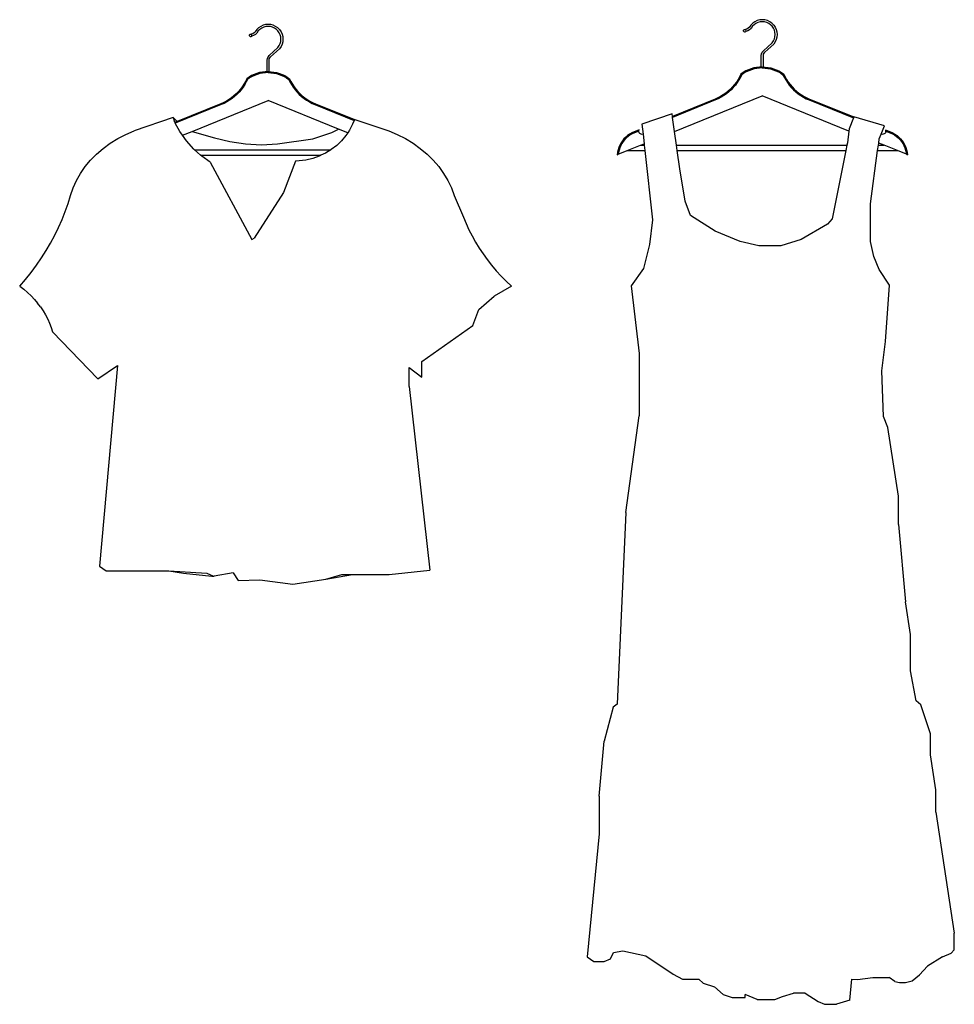
# Model space of a CAD drawing. Units: inches. Extents: x 86 to 336, y 57 to 185.
# Drawn here: x 195 to 244, y 133 to 185 of the extents above; entities that cross this region are included whole.
import ezdxf

# ---------------------------------------------------------------- set-up
doc = ezdxf.new("R2010")
doc.units = ezdxf.units.IN
doc.header["$MEASUREMENT"] = 0
doc.layers.add('Edges', color=7, linetype='Continuous')

# ---------------------------------------------------------------- blocks, each defined once
blk = doc.blocks.new('hanging clothes fr0203054')
at = {"layer": 'Edges'}
for p, q in [((166.625, 114.074), (166.513, 113.995)), ((166.75, 114.132), (166.625, 114.074)), ((166.787, 114.031), (166.679, 113.981)), ((166.883, 114.168), (166.75, 114.132)), ((166.901, 114.062), (166.787, 114.031)), ((167.02, 114.18), (166.883, 114.168)), ((167.02, 114.072), (166.901, 114.062)), ((167.157, 114.168), (167.02, 114.18)), ((167.138, 114.062), (167.02, 114.072)), ((167.252, 114.031), (167.138, 114.062)), ((167.289, 114.132), (167.157, 114.168)), ((167.36, 113.981), (167.252, 114.031)), ((167.414, 114.074), (167.289, 114.132)), ((167.527, 113.995), (167.414, 114.074)), ((192.583, 114.033), (192.522, 113.973)), ((192.662, 114.145), (192.583, 114.033)), ((192.759, 114.242), (192.662, 114.145)), ((192.745, 114.076), (192.666, 113.963)), ((192.829, 114.16), (192.745, 114.076)), ((192.872, 114.321), (192.759, 114.242)), ((192.926, 114.228), (192.829, 114.16)), ((192.996, 114.379), (192.872, 114.321)), ((193.033, 114.278), (192.926, 114.228)), ((193.129, 114.415), (192.996, 114.379)), ((193.148, 114.309), (193.033, 114.278)), ((193.266, 114.427), (193.129, 114.415)), ((193.266, 114.319), (193.148, 114.309)), ((193.403, 114.415), (193.266, 114.427)), ((193.384, 114.309), (193.266, 114.319)), ((193.499, 114.278), (193.384, 114.309)), ((193.536, 114.379), (193.403, 114.415)), ((193.607, 114.228), (193.499, 114.278)), ((193.66, 114.321), (193.536, 114.379)), ((193.704, 114.16), (193.607, 114.228)), ((193.773, 114.242), (193.66, 114.321)), ((193.788, 114.076), (193.704, 114.16)), ((193.773, 114.242), (193.87, 114.145)), ((193.856, 113.979), (193.788, 114.076)), ((193.87, 114.145), (193.949, 114.033)), ((193.949, 114.033), (194.007, 113.908)), ((166.022, 113.615), (166.04, 113.647)), ((166.022, 113.577), (166.022, 113.615)), ((166.022, 113.577), (166.041, 113.545)), ((166.04, 113.647), (166.072, 113.666)), ((166.041, 113.545), (166.073, 113.527)), ((166.072, 113.666), (166.109, 113.666)), ((166.073, 113.527), (166.11, 113.527)), ((166.109, 113.666), (166.119, 113.66)), ((166.11, 113.527), (166.142, 113.546)), ((166.202, 113.683), (166.119, 113.66)), ((166.119, 113.66), (166.148, 113.556)), ((166.142, 113.546), (166.148, 113.556)), ((166.244, 113.583), (166.148, 113.556)), ((166.276, 113.725), (166.202, 113.683)), ((166.341, 113.639), (166.244, 113.583)), ((166.337, 113.785), (166.276, 113.725)), ((166.415, 113.898), (166.337, 113.785)), ((166.419, 113.716), (166.341, 113.639)), ((166.513, 113.995), (166.415, 113.898)), ((166.498, 113.829), (166.419, 113.716)), ((166.582, 113.913), (166.498, 113.829)), ((166.679, 113.981), (166.582, 113.913)), ((167.457, 113.913), (167.36, 113.981)), ((167.541, 113.829), (167.457, 113.913)), ((167.527, 113.995), (167.624, 113.898)), ((167.609, 113.732), (167.541, 113.829)), ((167.659, 113.624), (167.609, 113.732)), ((167.624, 113.898), (167.703, 113.785)), ((167.69, 113.509), (167.659, 113.624)), ((167.7, 113.391), (167.69, 113.509)), ((167.703, 113.785), (167.761, 113.661)), ((167.761, 113.661), (167.796, 113.528)), ((167.796, 113.528), (167.808, 113.391)), ((192.268, 113.862), (192.287, 113.894)), ((192.268, 113.824), (192.268, 113.862)), ((192.268, 113.824), (192.287, 113.792)), ((192.287, 113.894), (192.319, 113.913)), ((192.287, 113.792), (192.32, 113.774)), ((192.319, 113.913), (192.356, 113.913)), ((192.32, 113.774), (192.357, 113.774)), ((192.356, 113.913), (192.366, 113.907)), ((192.357, 113.774), (192.389, 113.793)), ((192.448, 113.93), (192.366, 113.907)), ((192.366, 113.907), (192.394, 113.803)), ((192.389, 113.793), (192.394, 113.803)), ((192.49, 113.83), (192.394, 113.803)), ((192.522, 113.973), (192.448, 113.93)), ((192.588, 113.886), (192.49, 113.83)), ((192.666, 113.963), (192.588, 113.886)), ((193.906, 113.871), (193.856, 113.979)), ((193.937, 113.756), (193.906, 113.871)), ((193.906, 113.405), (193.937, 113.52)), ((193.947, 113.638), (193.937, 113.756)), ((193.937, 113.52), (193.947, 113.638)), ((194.007, 113.908), (194.043, 113.775)), ((194.043, 113.501), (194.007, 113.368)), ((194.043, 113.775), (194.055, 113.638)), ((194.055, 113.638), (194.043, 113.501)), ((167.075, 112.532), (167.543, 112.956)), ((167.543, 112.956), (167.609, 113.051)), ((167.609, 113.051), (167.659, 113.158)), ((167.703, 112.997), (167.624, 112.884)), ((167.659, 113.158), (167.69, 113.273)), ((167.69, 113.273), (167.7, 113.391)), ((167.761, 113.121), (167.703, 112.997)), ((167.796, 113.254), (167.761, 113.121)), ((167.808, 113.391), (167.796, 113.254)), ((193.322, 112.779), (193.789, 113.203)), ((193.4, 112.705), (193.87, 113.131)), ((193.789, 113.203), (193.856, 113.298)), ((193.856, 113.298), (193.906, 113.405)), ((193.949, 113.244), (193.87, 113.131)), ((194.007, 113.368), (193.949, 113.244)), ((166.978, 112.374), (167.018, 112.463)), ((167.018, 112.463), (167.075, 112.532)), ((167.11, 112.406), (167.153, 112.458)), ((167.153, 112.458), (167.624, 112.884)), ((193.212, 112.532), (193.225, 112.621)), ((193.212, 111.915), (193.212, 112.532)), ((193.225, 112.621), (193.264, 112.71)), ((193.264, 112.71), (193.322, 112.779)), ((193.32, 112.525), (193.329, 112.591)), ((193.32, 111.915), (193.32, 112.525)), ((193.329, 112.591), (193.357, 112.653)), ((193.357, 112.653), (193.4, 112.705)), ((166.966, 112.285), (166.978, 112.374)), ((166.966, 111.668), (166.966, 112.285)), ((167.073, 112.278), (167.083, 112.344)), ((167.073, 111.668), (167.073, 112.278)), ((167.083, 112.344), (167.11, 112.406)), ((193.114, 111.911), (192.963, 111.893)), ((193.212, 111.915), (193.114, 111.911)), ((193.212, 111.915), (193.22, 111.914)), ((193.22, 111.914), (193.239, 111.914)), ((193.239, 111.914), (193.266, 111.915)), ((193.266, 111.915), (193.293, 111.914)), ((193.293, 111.914), (193.313, 111.914)), ((193.313, 111.914), (193.32, 111.915)), ((193.32, 111.915), (193.418, 111.911)), ((193.418, 111.911), (193.569, 111.893)), ((166.141, 111.455), (166.009, 111.38)), ((166.156, 111.427), (166.026, 111.353)), ((166.166, 111.408), (166.038, 111.334)), ((166.279, 111.52), (166.141, 111.455)), ((166.291, 111.491), (166.156, 111.427)), ((166.3, 111.471), (166.166, 111.408)), ((166.421, 111.574), (166.279, 111.52)), ((166.431, 111.544), (166.291, 111.491)), ((166.438, 111.523), (166.3, 111.471)), ((166.567, 111.616), (166.421, 111.574)), ((166.575, 111.585), (166.431, 111.544)), ((166.58, 111.564), (166.438, 111.523)), ((166.717, 111.646), (166.567, 111.616)), ((166.722, 111.615), (166.575, 111.585)), ((166.725, 111.593), (166.58, 111.564)), ((166.868, 111.664), (166.717, 111.646)), ((166.87, 111.633), (166.722, 111.615)), ((166.872, 111.611), (166.725, 111.593)), ((166.966, 111.668), (166.868, 111.664)), ((167.02, 111.639), (166.87, 111.633)), ((167.02, 111.617), (166.872, 111.611)), ((166.966, 111.668), (166.973, 111.667)), ((166.973, 111.667), (166.993, 111.667)), ((166.993, 111.667), (167.02, 111.668)), ((167.02, 111.668), (167.046, 111.667)), ((167.02, 111.639), (167.169, 111.633)), ((167.02, 111.617), (167.167, 111.611)), ((167.046, 111.667), (167.066, 111.667)), ((167.066, 111.667), (167.073, 111.668)), ((167.073, 111.668), (167.172, 111.664)), ((167.167, 111.611), (167.314, 111.593)), ((167.169, 111.633), (167.318, 111.615)), ((167.172, 111.664), (167.323, 111.646)), ((167.314, 111.593), (167.459, 111.564)), ((167.318, 111.615), (167.464, 111.585)), ((167.323, 111.646), (167.472, 111.616)), ((167.459, 111.564), (167.601, 111.523)), ((167.464, 111.585), (167.608, 111.544)), ((167.472, 111.616), (167.618, 111.574)), ((167.601, 111.523), (167.739, 111.471)), ((167.608, 111.544), (167.748, 111.491)), ((167.618, 111.574), (167.76, 111.52)), ((167.739, 111.471), (167.873, 111.408)), ((167.748, 111.491), (167.883, 111.427)), ((167.76, 111.52), (167.898, 111.455)), ((167.873, 111.408), (168.001, 111.334)), ((167.883, 111.427), (168.013, 111.353)), ((167.898, 111.455), (168.03, 111.38)), ((192.06, 111.394), (191.979, 111.252)), ((192.13, 111.541), (192.06, 111.394)), ((192.155, 111.52), (192.088, 111.379)), ((192.173, 111.505), (192.107, 111.369)), ((192.256, 111.627), (192.13, 111.541)), ((192.155, 111.52), (192.13, 111.541)), ((192.273, 111.6), (192.155, 111.52)), ((192.155, 111.52), (192.173, 111.505)), ((192.284, 111.581), (192.173, 111.505)), ((192.388, 111.702), (192.256, 111.627)), ((192.403, 111.674), (192.273, 111.6)), ((192.413, 111.655), (192.284, 111.581)), ((192.526, 111.767), (192.388, 111.702)), ((192.538, 111.738), (192.403, 111.674)), ((192.546, 111.718), (192.413, 111.655)), ((192.668, 111.821), (192.526, 111.767)), ((192.678, 111.791), (192.538, 111.738)), ((192.685, 111.77), (192.546, 111.718)), ((192.814, 111.863), (192.668, 111.821)), ((192.822, 111.832), (192.678, 111.791)), ((192.827, 111.811), (192.685, 111.77)), ((192.963, 111.893), (192.814, 111.863)), ((192.968, 111.862), (192.822, 111.832)), ((192.972, 111.84), (192.827, 111.811)), ((193.117, 111.88), (192.968, 111.862)), ((193.118, 111.858), (192.972, 111.84)), ((193.266, 111.886), (193.117, 111.88)), ((193.266, 111.864), (193.118, 111.858)), ((193.266, 111.886), (193.416, 111.88)), ((193.266, 111.864), (193.414, 111.858)), ((193.414, 111.858), (193.561, 111.84)), ((193.416, 111.88), (193.564, 111.862)), ((193.561, 111.84), (193.705, 111.811)), ((193.564, 111.862), (193.711, 111.832)), ((193.569, 111.893), (193.718, 111.863)), ((193.705, 111.811), (193.848, 111.77)), ((193.711, 111.832), (193.854, 111.791)), ((193.718, 111.863), (193.864, 111.821)), ((193.848, 111.77), (193.986, 111.718)), ((193.854, 111.791), (193.994, 111.738)), ((193.864, 111.821), (194.007, 111.767)), ((193.986, 111.718), (194.12, 111.655)), ((193.994, 111.738), (194.13, 111.674)), ((194.007, 111.767), (194.144, 111.702)), ((194.12, 111.655), (194.248, 111.581)), ((194.13, 111.674), (194.26, 111.6)), ((194.144, 111.702), (194.276, 111.627)), ((194.248, 111.581), (194.36, 111.505)), ((194.26, 111.6), (194.377, 111.52)), ((194.276, 111.627), (194.402, 111.541)), ((194.377, 111.52), (194.36, 111.505)), ((194.36, 111.505), (194.425, 111.369)), ((194.377, 111.52), (194.402, 111.541)), ((194.377, 111.52), (194.445, 111.379)), ((194.402, 111.541), (194.473, 111.394)), ((194.473, 111.394), (194.553, 111.252)), ((165.644, 110.868), (165.546, 110.737)), ((165.733, 111.005), (165.644, 110.868)), ((165.76, 110.988), (165.67, 110.85)), ((165.779, 110.977), (165.688, 110.837)), ((165.813, 111.147), (165.733, 111.005)), ((165.841, 111.132), (165.76, 110.988)), ((165.861, 111.122), (165.779, 110.977)), ((165.884, 111.294), (165.813, 111.147)), ((165.909, 111.273), (165.841, 111.132)), ((165.926, 111.258), (165.861, 111.122)), ((166.009, 111.38), (165.884, 111.294)), ((165.909, 111.273), (165.884, 111.294)), ((166.026, 111.353), (165.909, 111.273)), ((165.909, 111.273), (165.926, 111.258)), ((166.038, 111.334), (165.926, 111.258)), ((168.001, 111.334), (168.113, 111.258)), ((168.013, 111.353), (168.131, 111.273)), ((168.03, 111.38), (168.155, 111.294)), ((168.131, 111.273), (168.113, 111.258)), ((168.113, 111.258), (168.179, 111.122)), ((168.131, 111.273), (168.155, 111.294)), ((168.131, 111.273), (168.198, 111.132)), ((168.155, 111.294), (168.226, 111.147)), ((168.179, 111.122), (168.26, 110.977)), ((168.198, 111.132), (168.279, 110.988)), ((168.226, 111.147), (168.306, 111.005)), ((168.26, 110.977), (168.351, 110.837)), ((168.279, 110.988), (168.37, 110.85)), ((168.306, 111.005), (168.396, 110.868)), ((168.396, 110.868), (168.493, 110.737)), ((191.793, 110.984), (191.687, 110.86)), ((191.817, 110.964), (191.71, 110.838)), ((191.835, 110.95), (191.726, 110.824)), ((191.89, 111.115), (191.793, 110.984)), ((191.916, 111.097), (191.817, 110.964)), ((191.934, 111.084), (191.835, 110.95)), ((191.979, 111.252), (191.89, 111.115)), ((192.006, 111.235), (191.916, 111.097)), ((192.025, 111.224), (191.934, 111.084)), ((192.088, 111.379), (192.006, 111.235)), ((192.107, 111.369), (192.025, 111.224)), ((194.425, 111.369), (194.507, 111.224)), ((194.445, 111.379), (194.526, 111.235)), ((194.507, 111.224), (194.598, 111.084)), ((194.526, 111.235), (194.616, 111.097)), ((194.553, 111.252), (194.642, 111.115)), ((194.598, 111.084), (194.698, 110.95)), ((194.616, 111.097), (194.715, 110.964)), ((194.642, 111.115), (194.74, 110.984)), ((194.698, 110.95), (194.806, 110.824)), ((194.715, 110.964), (194.822, 110.838)), ((194.74, 110.984), (194.846, 110.86)), ((165.206, 110.386), (165.078, 110.284)), ((165.226, 110.362), (165.097, 110.259)), ((165.24, 110.345), (165.11, 110.241)), ((165.326, 110.495), (165.206, 110.386)), ((165.348, 110.473), (165.226, 110.362)), ((165.364, 110.457), (165.24, 110.345)), ((165.44, 110.613), (165.326, 110.495)), ((165.463, 110.591), (165.348, 110.473)), ((165.48, 110.577), (165.364, 110.457)), ((165.546, 110.737), (165.44, 110.613)), ((165.571, 110.717), (165.463, 110.591)), ((165.588, 110.703), (165.48, 110.577)), ((165.67, 110.85), (165.571, 110.717)), ((165.688, 110.837), (165.588, 110.703)), ((168.351, 110.837), (168.451, 110.703)), ((168.37, 110.85), (168.468, 110.717)), ((168.451, 110.703), (168.559, 110.577)), ((168.468, 110.717), (168.576, 110.591)), ((168.493, 110.737), (168.599, 110.613)), ((168.559, 110.577), (168.675, 110.457)), ((168.576, 110.591), (168.691, 110.473)), ((168.599, 110.613), (168.713, 110.495)), ((168.675, 110.457), (168.799, 110.345)), ((168.691, 110.473), (168.813, 110.362)), ((168.713, 110.495), (168.834, 110.386)), ((168.799, 110.345), (168.929, 110.241)), ((168.813, 110.362), (168.942, 110.259)), ((168.834, 110.386), (168.961, 110.284)), ((188.602, 108.489), (193.266, 110.376)), ((191.051, 110.353), (190.906, 110.278)), ((191.191, 110.438), (191.051, 110.353)), ((191.208, 110.411), (191.066, 110.325)), ((191.22, 110.393), (191.077, 110.306)), ((191.324, 110.531), (191.191, 110.438)), ((191.343, 110.506), (191.208, 110.411)), ((191.357, 110.488), (191.22, 110.393)), ((191.452, 110.633), (191.324, 110.531)), ((191.473, 110.609), (191.343, 110.506)), ((191.487, 110.592), (191.357, 110.488)), ((191.573, 110.742), (191.452, 110.633)), ((191.595, 110.72), (191.473, 110.609)), ((191.61, 110.704), (191.487, 110.592)), ((191.687, 110.86), (191.573, 110.742)), ((191.71, 110.838), (191.595, 110.72)), ((191.726, 110.824), (191.61, 110.704)), ((197.867, 108.514), (193.266, 110.376)), ((194.806, 110.824), (194.922, 110.704)), ((194.822, 110.838), (194.937, 110.72)), ((194.846, 110.86), (194.959, 110.742)), ((194.922, 110.704), (195.045, 110.592)), ((194.937, 110.72), (195.06, 110.609)), ((194.959, 110.742), (195.08, 110.633)), ((195.045, 110.592), (195.176, 110.488)), ((195.06, 110.609), (195.189, 110.506)), ((195.08, 110.633), (195.208, 110.531)), ((195.176, 110.488), (195.312, 110.393)), ((195.189, 110.506), (195.325, 110.411)), ((195.208, 110.531), (195.342, 110.438)), ((195.312, 110.393), (195.455, 110.306)), ((195.325, 110.411), (195.466, 110.325)), ((195.342, 110.438), (195.481, 110.353)), ((195.481, 110.353), (195.626, 110.278)), ((164.523, 109.935), (162.077, 108.946)), ((164.531, 109.915), (162.088, 108.926)), ((164.51, 109.964), (162.184, 109.023)), ((162.98, 108.495), (167.02, 110.129)), ((164.66, 110.031), (164.51, 109.964)), ((164.673, 110.002), (164.523, 109.935)), ((164.683, 109.982), (164.531, 109.915)), ((164.804, 110.106), (164.66, 110.031)), ((164.82, 110.078), (164.673, 110.002)), ((164.831, 110.059), (164.683, 109.982)), ((164.944, 110.191), (164.804, 110.106)), ((164.961, 110.164), (164.82, 110.078)), ((164.973, 110.146), (164.831, 110.059)), ((165.078, 110.284), (164.944, 110.191)), ((165.097, 110.259), (164.961, 110.164)), ((165.11, 110.241), (164.973, 110.146)), ((170.752, 108.619), (167.02, 110.129)), ((168.929, 110.241), (169.066, 110.146)), ((168.942, 110.259), (169.078, 110.164)), ((168.961, 110.284), (169.095, 110.191)), ((169.066, 110.146), (169.208, 110.059)), ((169.078, 110.164), (169.219, 110.078)), ((169.095, 110.191), (169.235, 110.106)), ((169.208, 110.059), (169.356, 109.982)), ((169.219, 110.078), (169.366, 110.002)), ((169.235, 110.106), (169.38, 110.031)), ((169.356, 109.982), (169.508, 109.915)), ((169.366, 110.002), (169.517, 109.935)), ((169.38, 110.031), (169.529, 109.964)), ((169.508, 109.915), (171.595, 109.071)), ((169.517, 109.935), (171.604, 109.091)), ((169.529, 109.964), (171.606, 109.124)), ((190.757, 110.211), (188.489, 109.294)), ((190.769, 110.182), (188.494, 109.262)), ((190.778, 110.162), (188.497, 109.239)), ((190.906, 110.278), (190.757, 110.211)), ((190.92, 110.249), (190.769, 110.182)), ((190.929, 110.229), (190.778, 110.162)), ((191.066, 110.325), (190.92, 110.249)), ((191.077, 110.306), (190.929, 110.229)), ((195.455, 110.306), (195.603, 110.229)), ((195.466, 110.325), (195.612, 110.249)), ((195.603, 110.229), (195.755, 110.162)), ((195.612, 110.249), (195.763, 110.182)), ((195.626, 110.278), (195.775, 110.211)), ((195.755, 110.162), (198.108, 109.209)), ((195.763, 110.182), (198.117, 109.23)), ((195.775, 110.211), (198.128, 109.259)), ((188.47, 109.428), (186.872, 108.885)), ((188.489, 109.294), (188.47, 109.428)), ((188.494, 109.262), (188.489, 109.294)), ((161.981, 109.229), (159.908, 108.523)), ((161.981, 109.229), (162.042, 109.008)), ((161.981, 109.229), (162.184, 109.023)), ((162.061, 108.974), (162.042, 109.008)), ((162.184, 109.023), (162.061, 108.974)), ((162.077, 108.946), (162.061, 108.974)), ((162.088, 108.926), (162.077, 108.946)), ((162.335, 108.483), (162.088, 108.926)), ((171.506, 108.876), (171.345, 108.563)), ((171.595, 109.071), (171.506, 108.876)), ((171.604, 109.091), (171.595, 109.071)), ((171.617, 109.119), (171.604, 109.091)), ((171.606, 109.124), (171.624, 109.135)), ((171.606, 109.124), (171.617, 109.119)), ((171.624, 109.135), (171.617, 109.119)), ((171.624, 109.135), (173.425, 108.522)), ((186.872, 108.885), (186.932, 108.339)), ((188.497, 109.239), (188.494, 109.262)), ((188.602, 108.489), (188.497, 109.239)), ((198.108, 109.209), (197.883, 108.636)), ((198.117, 109.23), (198.108, 109.209)), ((198.128, 109.259), (198.117, 109.23)), ((198.134, 109.276), (198.128, 109.259)), ((199.753, 108.798), (198.134, 109.276)), ((199.575, 108.35), (199.753, 108.798)), ((159.034, 108.115), (159.461, 108.334)), ((159.461, 108.334), (159.908, 108.523)), ((162.472, 108.289), (162.335, 108.483)), ((162.472, 108.289), (162.98, 108.495)), ((162.681, 107.994), (162.472, 108.289)), ((162.98, 108.495), (164.167, 108.157)), ((169.386, 108.106), (170.408, 108.428)), ((170.408, 108.428), (170.752, 108.619)), ((171.249, 108.418), (170.752, 108.619)), ((171.15, 108.269), (170.921, 107.996)), ((171.249, 108.418), (171.15, 108.269)), ((171.345, 108.563), (171.249, 108.418)), ((173.425, 108.522), (173.876, 108.332)), ((173.876, 108.332), (174.308, 108.112)), ((186.112, 108.274), (186.012, 108.188)), ((186.132, 108.249), (186.033, 108.165)), ((186.22, 108.35), (186.112, 108.274)), ((186.237, 108.323), (186.132, 108.249)), ((186.249, 108.304), (186.145, 108.231)), ((186.335, 108.416), (186.22, 108.35)), ((186.35, 108.388), (186.237, 108.323)), ((186.36, 108.368), (186.249, 108.304)), ((186.455, 108.471), (186.335, 108.416)), ((186.468, 108.442), (186.35, 108.388)), ((186.476, 108.421), (186.36, 108.368)), ((186.72, 108.578), (186.455, 108.471)), ((186.71, 108.54), (186.468, 108.442)), ((186.706, 108.515), (186.476, 108.421)), ((186.706, 108.515), (186.71, 108.54)), ((186.706, 108.512), (186.706, 108.515)), ((186.712, 108.466), (186.706, 108.512)), ((186.71, 108.54), (186.712, 108.558)), ((186.712, 108.558), (186.718, 108.573)), ((186.73, 108.422), (186.712, 108.466)), ((186.718, 108.573), (186.72, 108.578)), ((186.759, 108.385), (186.73, 108.422)), ((186.796, 108.357), (186.759, 108.385)), ((186.839, 108.339), (186.796, 108.357)), ((186.885, 108.333), (186.839, 108.339)), ((186.932, 108.339), (186.885, 108.333)), ((186.932, 108.339), (186.988, 107.836)), ((188.705, 107.759), (188.602, 108.489)), ((197.867, 108.514), (197.783, 107.892)), ((197.883, 108.636), (197.867, 108.514)), ((199.476, 108.101), (199.575, 108.35)), ((199.601, 108.339), (199.575, 108.35)), ((199.647, 108.333), (199.601, 108.339)), ((199.693, 108.339), (199.647, 108.333)), ((199.737, 108.357), (199.693, 108.339)), ((199.774, 108.385), (199.737, 108.357)), ((199.802, 108.422), (199.774, 108.385)), ((199.82, 108.466), (199.802, 108.422)), ((199.812, 108.578), (200.077, 108.471)), ((199.82, 108.558), (199.812, 108.578)), ((199.82, 108.558), (199.823, 108.54)), ((199.82, 108.466), (199.826, 108.512)), ((199.823, 108.54), (200.065, 108.442)), ((199.826, 108.515), (199.823, 108.54)), ((199.826, 108.515), (200.056, 108.421)), ((199.826, 108.515), (199.826, 108.512)), ((200.056, 108.421), (200.173, 108.368)), ((200.065, 108.442), (200.183, 108.388)), ((200.077, 108.471), (200.197, 108.416)), ((200.173, 108.368), (200.283, 108.304)), ((200.183, 108.388), (200.295, 108.323)), ((200.197, 108.416), (200.312, 108.35)), ((200.283, 108.304), (200.387, 108.231)), ((200.295, 108.323), (200.401, 108.249)), ((200.312, 108.35), (200.42, 108.274)), ((200.401, 108.249), (200.499, 108.165)), ((200.42, 108.274), (200.521, 108.188)), ((158.253, 107.592), (158.631, 107.867)), ((158.631, 107.867), (159.034, 108.115)), ((163.07, 107.553), (162.681, 107.994)), ((164.167, 108.157), (164.98, 107.951)), ((164.98, 107.951), (165.816, 107.826)), ((165.816, 107.826), (166.664, 107.784)), ((166.664, 107.784), (167.512, 107.826)), ((167.512, 107.826), (169.386, 108.106)), ((170.661, 107.748), (170.375, 107.528)), ((170.921, 107.996), (170.661, 107.748)), ((174.308, 108.112), (174.717, 107.864)), ((174.717, 107.864), (175.102, 107.59)), ((185.699, 107.765), (185.647, 107.643)), ((185.727, 107.751), (185.676, 107.632)), ((185.747, 107.741), (185.697, 107.624)), ((185.762, 107.881), (185.699, 107.765)), ((185.789, 107.864), (185.727, 107.751)), ((185.808, 107.853), (185.747, 107.741)), ((185.836, 107.991), (185.762, 107.881)), ((185.861, 107.972), (185.789, 107.864)), ((185.879, 107.959), (185.808, 107.853)), ((185.919, 108.093), (185.836, 107.991)), ((185.943, 108.072), (185.861, 107.972)), ((185.959, 108.057), (185.879, 107.959)), ((186.012, 108.188), (185.919, 108.093)), ((186.033, 108.165), (185.943, 108.072)), ((186.048, 108.149), (185.959, 108.057)), ((186.145, 108.231), (186.048, 108.149)), ((186.091, 107.472), (186.799, 107.759)), ((186.799, 107.759), (186.988, 107.836)), ((186.799, 107.759), (186.996, 107.759)), ((186.988, 107.836), (186.996, 107.759)), ((186.996, 107.759), (187.028, 107.472)), ((188.705, 107.759), (197.756, 107.759)), ((188.745, 107.472), (188.705, 107.759)), ((197.756, 107.759), (197.699, 107.472)), ((197.783, 107.892), (197.756, 107.759)), ((199.392, 107.472), (199.43, 107.759)), ((199.43, 107.759), (199.446, 107.876)), ((199.43, 107.759), (199.733, 107.759)), ((199.446, 107.876), (199.476, 108.101)), ((199.733, 107.759), (199.446, 107.876)), ((200.442, 107.472), (199.733, 107.759)), ((200.387, 108.231), (200.484, 108.149)), ((200.484, 108.149), (200.573, 108.057)), ((200.499, 108.165), (200.589, 108.072)), ((200.521, 108.188), (200.613, 108.093)), ((200.573, 108.057), (200.653, 107.959)), ((200.589, 108.072), (200.671, 107.972)), ((200.613, 108.093), (200.696, 107.991)), ((200.653, 107.959), (200.724, 107.853)), ((200.671, 107.972), (200.743, 107.864)), ((200.696, 107.991), (200.77, 107.881)), ((200.724, 107.853), (200.785, 107.741)), ((200.743, 107.864), (200.805, 107.751)), ((200.77, 107.881), (200.833, 107.765)), ((200.785, 107.741), (200.835, 107.624)), ((200.805, 107.751), (200.856, 107.632)), ((200.833, 107.765), (200.886, 107.643)), ((157.586, 106.97), (157.904, 107.293)), ((157.904, 107.293), (158.253, 107.592)), ((163.116, 107.512), (163.07, 107.553)), ((163.116, 107.512), (170.349, 107.512)), ((163.434, 107.225), (163.116, 107.512)), ((163.434, 107.225), (169.825, 107.225)), ((163.494, 107.171), (163.434, 107.225)), ((169.825, 107.225), (169.734, 107.182)), ((170.064, 107.339), (169.825, 107.225)), ((170.349, 107.512), (170.064, 107.339)), ((170.375, 107.528), (170.349, 107.512)), ((175.102, 107.59), (175.458, 107.291)), ((175.458, 107.291), (175.785, 106.969)), ((185.576, 107.388), (185.559, 107.257)), ((185.559, 107.257), (185.593, 107.271)), ((185.606, 107.517), (185.576, 107.388)), ((185.608, 107.383), (185.593, 107.271)), ((185.616, 107.281), (185.593, 107.271)), ((185.647, 107.643), (185.606, 107.517)), ((185.636, 107.509), (185.608, 107.383)), ((185.616, 107.281), (186.091, 107.472)), ((185.629, 107.379), (185.616, 107.281)), ((185.658, 107.503), (185.629, 107.379)), ((185.676, 107.632), (185.636, 107.509)), ((185.697, 107.624), (185.658, 107.503)), ((186.091, 107.472), (187.028, 107.472)), ((187.028, 107.472), (187.432, 103.79)), ((188.745, 107.472), (197.699, 107.472)), ((188.88, 106.511), (188.745, 107.472)), ((197.699, 107.472), (196.978, 103.847)), ((199.014, 104.643), (199.392, 107.472)), ((199.392, 107.472), (200.442, 107.472)), ((200.916, 107.281), (200.442, 107.472)), ((200.835, 107.624), (200.875, 107.503)), ((200.856, 107.632), (200.896, 107.509)), ((200.875, 107.503), (200.903, 107.379)), ((200.886, 107.643), (200.927, 107.517)), ((200.896, 107.509), (200.925, 107.383)), ((200.903, 107.379), (200.916, 107.281)), ((200.916, 107.281), (200.94, 107.271)), ((200.925, 107.383), (200.94, 107.271)), ((200.927, 107.517), (200.956, 107.388)), ((200.94, 107.271), (200.973, 107.257)), ((200.956, 107.388), (200.973, 107.257)), ((157.301, 106.626), (157.586, 106.97)), ((163.941, 106.859), (163.494, 107.171)), ((163.941, 106.859), (166.16, 102.756)), ((168.476, 106.92), (167.83, 105.255)), ((168.661, 106.926), (168.476, 106.92)), ((169.028, 106.974), (168.661, 106.926)), ((169.387, 107.06), (169.028, 106.974)), ((169.734, 107.182), (169.387, 107.06)), ((175.785, 106.969), (176.079, 106.626)), ((156.837, 105.886), (157.05, 106.264)), ((157.05, 106.264), (157.301, 106.626)), ((176.079, 106.626), (176.34, 106.265)), ((176.34, 106.265), (176.565, 105.887)), ((189.166, 104.784), (188.88, 106.511)), ((156.661, 105.495), (156.837, 105.886)), ((176.565, 105.887), (176.753, 105.496)), ((156.525, 105.093), (156.661, 105.495)), ((167.83, 105.255), (166.27, 102.829)), ((176.753, 105.496), (176.903, 105.093)), ((156.241, 104.232), (156.392, 104.661)), ((156.392, 104.661), (156.525, 105.093)), ((176.903, 105.093), (177.39, 103.934)), ((189.447, 104.022), (189.166, 104.784)), ((199.014, 102.643), (199.014, 104.643)), ((156.074, 103.808), (156.241, 104.232)), ((155.889, 103.389), (156.074, 103.808)), ((177.39, 103.934), (177.53, 103.598)), ((177.53, 103.598), (177.683, 103.266)), ((187.432, 103.79), (187.281, 102.487)), ((190.767, 103.187), (189.447, 104.022)), ((196.735, 103.561), (195.325, 102.753)), ((196.978, 103.847), (196.735, 103.561)), ((155.687, 102.975), (155.889, 103.389)), ((177.683, 103.266), (177.851, 102.939)), ((192.098, 102.643), (190.767, 103.187)), ((155.234, 102.166), (155.469, 102.567)), ((155.469, 102.567), (155.687, 102.975)), ((166.16, 102.756), (166.27, 102.829)), ((177.851, 102.939), (178.032, 102.616)), ((178.032, 102.616), (178.227, 102.3)), ((193.074, 102.424), (192.098, 102.643)), ((195.325, 102.753), (194.249, 102.424)), ((199.193, 101.85), (199.014, 102.643)), ((154.983, 101.771), (155.234, 102.166)), ((178.227, 102.3), (178.435, 101.989)), ((178.435, 101.989), (178.655, 101.684)), ((187.281, 102.487), (186.947, 101.217)), ((194.249, 102.424), (193.074, 102.424)), ((154.717, 101.384), (154.983, 101.771)), ((178.655, 101.684), (178.889, 101.386)), ((199.476, 101.155), (199.193, 101.85)), ((154.137, 100.632), (154.435, 101.004)), ((154.435, 101.004), (154.717, 101.384)), ((178.889, 101.386), (179.134, 101.095)), ((179.134, 101.095), (179.392, 100.811)), ((186.947, 101.217), (186.299, 100.298)), ((200.028, 100.322), (199.476, 101.155)), ((153.825, 100.27), (154.137, 100.632)), ((179.392, 100.811), (179.661, 100.535)), ((179.661, 100.535), (179.942, 100.266)), ((153.825, 100.27), (154.036, 100.107)), ((154.036, 100.107), (154.237, 99.936)), ((154.237, 99.936), (154.427, 99.756)), ((179.942, 100.266), (179.033, 99.735)), ((186.299, 100.298), (186.731, 96.699)), ((199.808, 97.33), (200.028, 100.322)), ((154.427, 99.756), (154.606, 99.568)), ((154.606, 99.568), (154.772, 99.373)), ((154.927, 99.17), (154.772, 99.373)), ((178.212, 99.041), (179.033, 99.735)), ((154.927, 99.17), (155.068, 98.962)), ((155.068, 98.962), (155.197, 98.747)), ((177.891, 98.194), (178.212, 99.041)), ((155.197, 98.747), (155.311, 98.528)), ((155.311, 98.528), (155.412, 98.303)), ((155.412, 98.303), (155.499, 98.075)), ((155.499, 98.075), (155.572, 97.843)), ((155.572, 97.843), (157.972, 95.358)), ((175.184, 96.272), (177.891, 98.194)), ((199.605, 95.781), (199.808, 97.33)), ((175.184, 95.436), (175.184, 96.272)), ((186.731, 96.699), (186.731, 93.386)), ((157.972, 95.358), (159.011, 96.054)), ((159.011, 96.054), (158.072, 85.409)), ((174.516, 94.938), (174.516, 95.95)), ((174.516, 95.95), (175.184, 95.436)), ((199.702, 93.345), (199.605, 95.781)), ((174.516, 94.938), (175.605, 85.19)), ((186.022, 88.247), (186.731, 93.386)), ((199.938, 92.766), (199.702, 93.345)), ((200.49, 89.12), (199.938, 92.766)), ((200.49, 87.62), (200.49, 89.12)), ((186.022, 88.247), (185.554, 78.071)), ((200.49, 87.62), (200.878, 83.514)), ((158.072, 85.409), (158.417, 85.159)), ((158.417, 85.159), (161.746, 85.159)), ((161.746, 85.159), (163.761, 85.036)), ((161.746, 85.159), (162.516, 85.036)), ((162.516, 85.036), (164.034, 84.866)), ((163.761, 85.036), (164.12, 84.88)), ((164.034, 84.866), (164.12, 84.88)), ((164.12, 84.88), (164.154, 84.866)), ((165.158, 85.055), (164.154, 84.866)), ((165.158, 85.055), (165.43, 84.651)), ((168.328, 84.451), (170.09, 84.722)), ((170.09, 84.722), (171.501, 84.965)), ((170.09, 84.722), (170.934, 84.965)), ((170.934, 84.965), (171.501, 84.965)), ((171.501, 84.965), (173.443, 84.965)), ((173.443, 84.965), (175.605, 85.19)), ((165.43, 84.651), (166.576, 84.686)), ((166.576, 84.686), (168.328, 84.451)), ((201.129, 81.782), (200.878, 83.514)), ((201.129, 79.844), (201.129, 81.782)), ((201.445, 78.251), (201.129, 79.844)), ((185.353, 77.921), (184.867, 76.111)), ((185.554, 78.071), (185.353, 77.921)), ((201.679, 78.043), (201.445, 78.251)), ((202.19, 76.5), (201.679, 78.043)), ((202.19, 75.375), (202.19, 76.5)), ((184.603, 73.185), (184.867, 76.111)), ((202.49, 73.524), (202.19, 75.375)), ((202.49, 72.337), (202.49, 73.524)), ((184.603, 73.185), (184.603, 71.185)), ((202.49, 72.337), (203.463, 65.91)), ((184.603, 71.185), (183.967, 64.653)), ((203.463, 65.035), (203.463, 65.91)), ((185.211, 64.549), (185.361, 64.893)), ((185.361, 64.893), (185.856, 64.969)), ((185.856, 64.969), (187.08, 64.715)), ((202.836, 64.655), (203.297, 64.848)), ((203.297, 64.848), (203.463, 65.035)), ((183.967, 64.653), (184.325, 64.401)), ((184.325, 64.401), (184.867, 64.401)), ((184.867, 64.401), (185.211, 64.549)), ((187.08, 64.715), (188.527, 63.732)), ((202.836, 64.655), (202.04, 64.159)), ((201.612, 63.704), (202.04, 64.159)), ((188.527, 63.732), (189.021, 63.463)), ((189.021, 63.463), (189.896, 63.463)), ((189.896, 63.463), (190.127, 63.253)), ((197.916, 62.35), (198.016, 63.47)), ((198.016, 63.47), (198.327, 63.443)), ((198.327, 63.443), (199.131, 63.561)), ((199.131, 63.561), (200.006, 63.561)), ((200.308, 63.338), (200.006, 63.561)), ((200.308, 63.338), (200.552, 63.286)), ((200.552, 63.286), (200.865, 63.286)), ((200.865, 63.286), (201.226, 63.385)), ((201.226, 63.385), (201.612, 63.704)), ((190.127, 63.253), (190.722, 63.061)), ((190.722, 63.061), (191.192, 62.649)), ((191.192, 62.649), (191.669, 62.499)), ((191.669, 62.499), (192.357, 62.499)), ((192.357, 62.499), (192.357, 62.663)), ((192.985, 62.384), (192.357, 62.663)), ((192.985, 62.384), (193.922, 62.384)), ((193.922, 62.384), (194.33, 62.542)), ((194.33, 62.542), (194.925, 62.733)), ((195.55, 62.733), (194.925, 62.733)), ((195.55, 62.733), (196.23, 62.288)), ((196.23, 62.288), (196.572, 62.134)), ((197.916, 62.35), (197.197, 62.134)), ((196.572, 62.134), (197.197, 62.134))]:
    blk.add_line(p, q, dxfattribs=at)

msp = doc.modelspace()

# ---------------------------------------------------------------- block references
msp.add_blockref('hanging clothes fr0203054', (40.875, 70.868))

doc.saveas('drawing.dxf')
